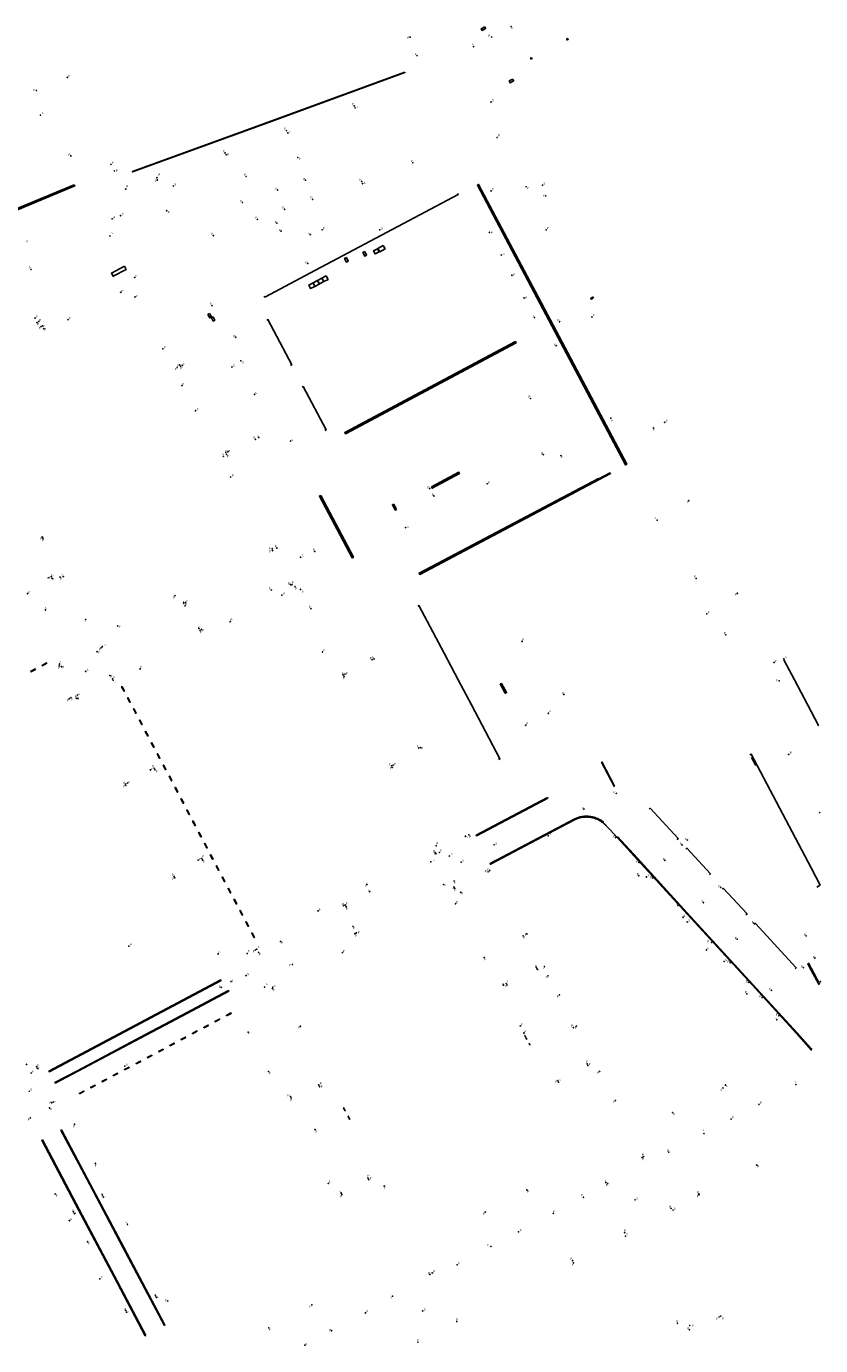
# Model space of a CAD drawing. Units: inches. Extents: x 575510 to 588050, y 4788583 to 4798401.
# Drawn here: x 582516 to 582747, y 4796847 to 4797230 of the extents above; entities that cross this region are included whole.
import ezdxf

# ---------------------------------------------------------------- set-up
doc = ezdxf.new("R2010")
doc.units = ezdxf.units.IN
doc.header["$MEASUREMENT"] = 0
for name, color, linetype in [('210102', 4, 'Continuous'), ('210201', 9, 'Continuous'), ('210203', 4, 'Continuous'), ('210204', 9, 'Continuous'), ('210205', 4, 'Continuous'), ('210301', 9, 'Continuous'), ('210303', 4, 'Continuous'), ('210304', 9, 'Continuous'), ('210305', 4, 'Continuous')]:
    doc.layers.add(name, color=color, linetype=linetype)
doc.styles.add('ROMANS', font='romans__.ttf', dxfattribs={"height": 1})

# ---------------------------------------------------------------- blocks, each defined once
blk = doc.blocks.new('PLUVI3')
blk.add_circle((0, 0), 0.055)
blk = doc.blocks.new('SANEA')
blk.add_circle((0, 0), 0.055)
blk = doc.blocks.new('PLUVI1')
blk.add_circle((0, 0), 0.055)
blk = doc.blocks.new('PLUVI2')
blk.add_circle((0, 0), 0.055)

msp = doc.modelspace()

# ---------------------------------------------------------------- linework, layer by layer
at = {"layer": '210102', "flags": 128}
for points in [[(582649.39, 4797229.75), (582648.39, 4797229.22), (582648.65, 4797228.73), (582649.65, 4797229.26), (582649.39, 4797229.75)], [(582673.64, 4797225.95), (582673.4, 4797226.43), (582673.21, 4797226.32), (582673.47, 4797225.86)], [(582663.13, 4797220.39), (582662.92, 4797220.78), (582662.7, 4797220.74), (582662.95, 4797220.29)], [(582626.14, 4797216.61), (582626.18, 4797216.48), (582585.48, 4797201.64), (582547.11, 4797187.64), (582547.05, 4797187.76), (582585.43, 4797201.76), (582626.14, 4797216.61)], [(582657.51, 4797214.62), (582657.78, 4797214.1), (582656.77, 4797213.57), (582656.49, 4797214.09), (582657.51, 4797214.62)], [(582530.16, 4797183.94), (582530.31, 4797183.57), (582513.7, 4797176.65), (582513.55, 4797177.02), (582530.16, 4797183.94)], [(582664.98, 4797151.16), (582690.61, 4797102.76), (582690.26, 4797102.58), (582664.63, 4797150.98), (582647.24, 4797183.81), (582647.59, 4797184), (582664.98, 4797151.16)], [(582585.35, 4797151.61), (582585.53, 4797151.31), (582600.2, 4797159.1), (582641.67, 4797181.11), (582641.5, 4797181.42)], [(582609.19, 4797162.79), (582608.67, 4797162.51), (582609.25, 4797161.49), (582609.77, 4797161.78), (582609.19, 4797162.79)], [(582614.53, 4797164.53), (582613.98, 4797164.23), (582614.52, 4797163.21), (582615.07, 4797163.52), (582614.53, 4797164.53)], [(582618.21, 4797165.35), (582617.08, 4797164.77), (582617.56, 4797163.83), (582618.69, 4797164.41), (582618.21, 4797165.35)], [(582619.9, 4797166.26), (582620.44, 4797165.29), (582618.89, 4797164.47), (582618.35, 4797165.44), (582619.9, 4797166.26)], [(582544.73, 4797160.27), (582540.94, 4797158.29), (582541.43, 4797157.36), (582545.22, 4797159.35), (582544.73, 4797160.27)], [(582600.06, 4797154.42), (582599.53, 4797155.43), (582598.3, 4797154.78), (582598.83, 4797153.77), (582600.06, 4797154.42)], [(582600.06, 4797154.42), (582599.54, 4797155.43), (582600.77, 4797156.08), (582601.3, 4797155.06), (582600.07, 4797154.41), (582600.06, 4797154.42)], [(582602.08, 4797156.79), (582602.62, 4797155.78), (582601.39, 4797155.13), (582600.86, 4797156.14), (582602.08, 4797156.79)], [(582603.34, 4797157.46), (582602.11, 4797156.81), (582602.65, 4797155.79), (582603.88, 4797156.45), (582603.34, 4797157.46)], [(582680.72, 4797150.83), (582680.7, 4797150.86), (582680.33, 4797150.67), (582680.18, 4797150.96), (582680.82, 4797151.3), (582680.99, 4797150.99)], [(582569.47, 4797146.5), (582568.99, 4797146.23), (582569.54, 4797145.27), (582570.01, 4797145.54), (582569.47, 4797146.5)], [(582570.49, 4797145.57), (582571.04, 4797144.6), (582570.56, 4797144.32), (582570.02, 4797145.3), (582570.49, 4797145.57)], [(582586.11, 4797144.6), (582586.42, 4797144.77), (582593.32, 4797131.66), (582592.96, 4797131.47)], [(582658.35, 4797138.38), (582608.74, 4797111.99), (582608.93, 4797111.62), (582658.49, 4797138.02), (582658.35, 4797138.38)], [(582596.33, 4797125.12), (582596.69, 4797125.32), (582603.35, 4797112.77), (582602.98, 4797112.58)], [(582685.81, 4797100.3), (582682.48, 4797098.52), (582682.44, 4797098.6), (582630.3, 4797071.13), (582630.49, 4797070.78), (582685.95, 4797100.08), (582685.81, 4797100.3)], [(582633.93, 4797096.15), (582634.12, 4797095.8), (582642.08, 4797100.08), (582641.89, 4797100.44), (582633.93, 4797096.15)], [(582601.75, 4797093.69), (582611.25, 4797075.73), (582610.91, 4797075.54), (582601.39, 4797093.51), (582601.75, 4797093.69)], [(582622.94, 4797091.2), (582622.57, 4797091.01), (582623.39, 4797089.42), (582623.75, 4797089.63), (582622.94, 4797091.2)], [(582629.91, 4797061.54), (582630.28, 4797061.72), (582637.57, 4797047.89), (582641.67, 4797040.14)], [(582520.84, 4797044.35), (582520.89, 4797044.25), (582522.2, 4797044.95), (582522.15, 4797045.06), (582520.84, 4797044.35)], [(582736.12, 4797045.92), (582736.27, 4797045.98), (582739.35, 4797040.14)], [(582517.5, 4797042.59), (582517.56, 4797042.49), (582518.87, 4797043.19), (582518.81, 4797043.3), (582517.5, 4797042.59)], [(582653.43, 4797017.01), (582653.77, 4797017.19), (582645.52, 4797032.87), (582641.67, 4797040.14)], [(582739.35, 4797040.14), (582744.2, 4797030.93)], [(582544.04, 4797038.18), (582543.94, 4797038.13), (582544.64, 4797036.81), (582544.74, 4797036.87), (582544.04, 4797038.18)], [(582654.27, 4797039.12), (582653.91, 4797038.96), (582655.36, 4797036.26), (582655.72, 4797036.42), (582654.27, 4797039.12)], [(582545.75, 4797034.98), (582545.64, 4797034.93), (582546.35, 4797033.61), (582546.45, 4797033.67), (582545.75, 4797034.98)], [(582547.45, 4797031.75), (582547.35, 4797031.69), (582548.05, 4797030.37), (582548.15, 4797030.43), (582547.45, 4797031.75)], [(582744.2, 4797030.93), (582746.31, 4797026.93), (582746.21, 4797026.88)], [(582549.19, 4797028.51), (582549.08, 4797028.45), (582549.78, 4797027.14), (582549.89, 4797027.19), (582549.19, 4797028.51)], [(582550.91, 4797025.21), (582550.8, 4797025.15), (582551.5, 4797023.83), (582551.61, 4797023.89), (582550.91, 4797025.21)], [(582552.65, 4797021.91), (582552.54, 4797021.85), (582553.24, 4797020.54), (582553.35, 4797020.6), (582552.65, 4797021.91)], [(582554.37, 4797018.68), (582554.26, 4797018.62), (582554.96, 4797017.3), (582555.07, 4797017.36), (582554.37, 4797018.68)], [(582744.2, 4796985.52), (582726.77, 4797018.52), (582726.4, 4797018.33)], [(582728.08, 4797015.29), (582726.82, 4797017.55)], [(582556.09, 4797015.41), (582555.99, 4797015.35), (582556.69, 4797014.04), (582556.79, 4797014.1), (582556.09, 4797015.41)], [(582683.39, 4797016.29), (582683.3, 4797016.24), (582686.97, 4797009.22), (582687.07, 4797009.26), (582683.39, 4797016.29)], [(582557.81, 4797012.19), (582557.7, 4797012.13), (582558.4, 4797010.81), (582558.51, 4797010.87), (582557.81, 4797012.19)], [(582559.53, 4797008.89), (582559.43, 4797008.83), (582560.13, 4797007.52), (582560.24, 4797007.58), (582559.53, 4797008.89)], [(582561.25, 4797005.66), (582561.15, 4797005.6), (582561.85, 4797004.29), (582561.95, 4797004.34), (582561.25, 4797005.66)], [(582667.65, 4797005.96), (582646.91, 4796995.06), (582647, 4796994.88), (582667.74, 4797005.79), (582667.65, 4797005.96)], [(582562.96, 4797002.39), (582562.85, 4797002.34), (582563.55, 4797001.02), (582563.66, 4797001.08), (582562.96, 4797002.39)], [(582697.16, 4797002.6), (582697.45, 4797002.87), (582705.58, 4796994.03), (582705.29, 4796993.71)], [(582564.67, 4796999.16), (582564.56, 4796999.1), (582565.26, 4796997.78), (582565.37, 4796997.84), (582564.67, 4796999.16)], [(582683.94, 4796998.81), (582683.91, 4796998.83), (582683.71, 4796998.98), (582683.51, 4796999.12), (582683.31, 4796999.25), (582683.1, 4796999.38), (582682.89, 4796999.5), (582682.68, 4796999.61), (582682.46, 4796999.72), (582682.24, 4796999.83), (582682.02, 4796999.92), (582681.79, 4797000.01), (582681.56, 4797000.09), (582681.33, 4797000.17), (582681.1, 4797000.23), (582680.86, 4797000.3), (582680.63, 4797000.35), (582680.39, 4797000.4), (582680.15, 4797000.44), (582679.87, 4797000.47), (582679.6, 4797000.5), (582679.32, 4797000.52), (582679.04, 4797000.53), (582678.77, 4797000.53), (582678.49, 4797000.52), (582678.21, 4797000.5), (582677.94, 4797000.47), (582677.66, 4797000.43), (582677.39, 4797000.38), (582677.12, 4797000.32), (582676.85, 4797000.26), (582676.58, 4797000.18), (582676.32, 4797000.1), (582676.06, 4797000), (582675.8, 4796999.9), (582675.55, 4796999.79), (582672.09, 4796997.98), (582650.93, 4796986.83), (582651.05, 4796986.61), (582671.24, 4796997.25), (582675.62, 4796999.6), (582675.87, 4796999.71), (582676.12, 4796999.81), (582676.37, 4796999.9), (582676.63, 4796999.98), (582676.88, 4797000.05), (582677.15, 4797000.12), (582677.41, 4797000.17), (582677.67, 4797000.22), (582677.94, 4797000.26), (582678.21, 4797000.29), (582678.47, 4797000.3), (582678.74, 4797000.31), (582679.01, 4797000.32), (582679.28, 4797000.31), (582679.55, 4797000.29), (582679.81, 4797000.26), (582680.08, 4797000.23), (582680.31, 4797000.19), (582680.54, 4797000.14), (582680.77, 4797000.09), (582681, 4797000.03), (582681.23, 4796999.97), (582681.45, 4796999.89), (582681.67, 4796999.81), (582681.89, 4796999.73), (582682.11, 4796999.64), (582682.32, 4796999.54), (582682.53, 4796999.43), (582682.74, 4796999.32), (582682.95, 4796999.2), (582683.15, 4796999.08), (582683.34, 4796998.95), (582683.53, 4796998.81), (582683.72, 4796998.67), (582683.91, 4796998.53), (582684.09, 4796998.37), (582684.26, 4796998.22), (582684.43, 4796998.05), (582684.6, 4796997.88), (582685.78, 4796996.58), (582693.88, 4796987.74), (582708.25, 4796971.97), (582727.02, 4796951.53), (582739.79, 4796937.51), (582744.2, 4796932.62)], [(582566.38, 4796995.89), (582566.27, 4796995.83), (582566.98, 4796994.51), (582567.08, 4796994.57), (582566.38, 4796995.89)], [(582744.2, 4796933.04), (582740.1, 4796937.59), (582727.22, 4796951.66), (582708.16, 4796972.44), (582693.72, 4796988.33), (582687.99, 4796994.61)], [(582568.09, 4796992.67), (582567.99, 4796992.61), (582568.69, 4796991.3), (582568.79, 4796991.35), (582568.09, 4796992.67)], [(582714.64, 4796983.47), (582714.94, 4796983.79), (582708.09, 4796991.27), (582707.77, 4796991)], [(582569.78, 4796989.41), (582570.47, 4796988.1), (582570.36, 4796988.04), (582569.67, 4796989.35), (582569.78, 4796989.41)], [(582571.51, 4796986.16), (582572.2, 4796984.84), (582572.09, 4796984.78), (582571.39, 4796986.1), (582571.51, 4796986.16)], [(582573.22, 4796982.91), (582573.91, 4796981.61), (582573.8, 4796981.55), (582573.11, 4796982.85), (582573.22, 4796982.91)], [(582746.85, 4796980.51), (582744.2, 4796985.52)], [(582574.94, 4796979.65), (582575.64, 4796978.33), (582575.53, 4796978.27), (582574.83, 4796979.59), (582574.94, 4796979.65)], [(582725.25, 4796971.9), (582725.57, 4796972.17), (582718.67, 4796979.62), (582718.39, 4796979.36)], [(582746.85, 4796980.51), (582745.87, 4796979.98)], [(582576.67, 4796976.42), (582576.56, 4796976.36), (582577.26, 4796975.04), (582577.37, 4796975.1), (582576.67, 4796976.42)], [(582578.38, 4796973.17), (582578.28, 4796973.12), (582578.98, 4796971.8), (582579.08, 4796971.86), (582578.38, 4796973.17)], [(582580.1, 4796969.92), (582579.99, 4796969.86), (582580.69, 4796968.54), (582580.8, 4796968.6), (582580.1, 4796969.92)], [(582727.74, 4796969.19), (582728.05, 4796969.42), (582739.85, 4796956.52), (582739.57, 4796956.21)], [(582581.81, 4796966.66), (582581.7, 4796966.61), (582582.41, 4796965.29), (582582.51, 4796965.35), (582581.81, 4796966.66)], [(582744.2, 4796956.37), (582743.42, 4796957.84), (582743.18, 4796957.71), (582744.2, 4796955.79)], [(582744.2, 4796956.37), (582746.61, 4796951.87), (582746.37, 4796951.74), (582744.2, 4796955.79)], [(582572.78, 4796953.04), (582522.81, 4796926.53)], [(582522.81, 4796926.53), (582522.9, 4796926.35), (582572.88, 4796952.86)], [(582572.88, 4796952.86), (582572.78, 4796953.04)], [(582574.94, 4796949.89), (582564.18, 4796944.19), (582558, 4796940.9), (582550.87, 4796937.13), (582531.12, 4796926.64), (582524.54, 4796923.16), (582524.64, 4796922.99)], [(582524.64, 4796922.99), (582531.22, 4796926.47), (582550.97, 4796936.96), (582558.1, 4796940.73), (582564.28, 4796944.02), (582575.03, 4796949.69), (582574.94, 4796949.89)], [(582571.09, 4796940.85), (582571.04, 4796940.95), (582572.35, 4796941.64), (582572.41, 4796941.55), (582571.09, 4796940.85)], [(582574.43, 4796942.6), (582574.38, 4796942.69), (582575.69, 4796943.39), (582575.75, 4796943.29), (582574.43, 4796942.6)], [(582564.52, 4796937.38), (582564.47, 4796937.48), (582565.78, 4796938.17), (582565.84, 4796938.08), (582564.52, 4796937.38)], [(582567.83, 4796939.1), (582567.78, 4796939.19), (582569.09, 4796939.89), (582569.14, 4796939.79), (582567.83, 4796939.1)], [(582660.92, 4796936.81), (582661.01, 4796936.86), (582661.27, 4796936.44), (582661.15, 4796936.38)], [(582554.69, 4796932.09), (582554.64, 4796932.18), (582555.95, 4796932.87), (582556.01, 4796932.78), (582554.69, 4796932.09)], [(582557.94, 4796933.85), (582557.89, 4796933.94), (582559.21, 4796934.63), (582559.26, 4796934.54), (582557.94, 4796933.85)], [(582561.22, 4796935.6), (582561.17, 4796935.69), (582562.49, 4796936.38), (582562.54, 4796936.29), (582561.22, 4796935.6)], [(582661.49, 4796935.73), (582661.6, 4796935.79), (582661.36, 4796936.22), (582661.26, 4796936.16)], [(582662.38, 4796934.04), (582662.49, 4796934.1), (582662.26, 4796934.53), (582662.15, 4796934.48)], [(582744.4, 4796932.83), (582744.2, 4796933.04)], [(582548.19, 4796928.63), (582548.14, 4796928.72), (582549.45, 4796929.42), (582549.5, 4796929.32), (582548.19, 4796928.63)], [(582551.43, 4796930.35), (582551.38, 4796930.44), (582552.69, 4796931.14), (582552.75, 4796931.04), (582551.43, 4796930.35)], [(582744.2, 4796932.62), (582744.25, 4796932.57)], [(582541.51, 4796925.11), (582541.46, 4796925.2), (582542.77, 4796925.89), (582542.82, 4796925.8), (582541.51, 4796925.11)], [(582544.81, 4796926.87), (582544.76, 4796926.96), (582546.08, 4796927.65), (582546.13, 4796927.56), (582544.81, 4796926.87)], [(582534.95, 4796921.66), (582534.9, 4796921.76), (582536.21, 4796922.45), (582536.27, 4796922.36), (582534.95, 4796921.66)], [(582538.25, 4796923.4), (582538.2, 4796923.49), (582539.51, 4796924.19), (582539.56, 4796924.09), (582538.25, 4796923.4)], [(582531.7, 4796919.95), (582531.65, 4796920.04), (582532.96, 4796920.73), (582533.01, 4796920.64), (582531.7, 4796919.95)], [(582608.97, 4796915.05), (582608.85, 4796914.99), (582608.39, 4796915.86), (582608.5, 4796915.93)], [(582610.27, 4796912.59), (582610.15, 4796912.53), (582609.7, 4796913.4), (582609.81, 4796913.46)], [(582520.92, 4796906.52), (582520.75, 4796906.43), (582531.43, 4796886.22), (582541.65, 4796866.92), (582550.79, 4796849.66), (582550.97, 4796849.75)], [(582550.97, 4796849.75), (582541.82, 4796867.01), (582531.61, 4796886.31), (582520.92, 4796906.52)], [(582526.31, 4796909.39), (582526.49, 4796909.48)], [(582556.34, 4796852.63), (582544.31, 4796875.35), (582534.66, 4796893.61), (582526.31, 4796909.39)], [(582526.49, 4796909.48), (582534.83, 4796893.7), (582544.49, 4796875.44), (582556.52, 4796852.73), (582556.34, 4796852.63)]]:
    msp.add_lwpolyline(points, dxfattribs=at)

# ---------------------------------------------------------------- block references
at = {"layer": '210201', "rotation": 359.9987685839998}
for p in [(582520.37, 4797204.12, 5.95), (582543.67, 4797152.71, 6.21), (582547.83, 4797151.34, 6.25), (582528.39, 4797144.75, 6.11), (582555.9, 4797136.27, 6.24), (582560.06, 4797130.81, 6.2), (582561.46, 4797125.56, 6.23), (582565.42, 4797118.3, 6.23), (582573.46, 4797105.06, 6.22), (582575.6, 4797099.05, 6.26), (582520.88, 4797081.65, 5.94), (582521.11, 4797081.18, 5.94), (582526.98, 4797070.13, 5.95), (582559.43, 4797064.57, 6.05), (582590.49, 4797064.74, 6.17), (582533.49, 4797057.66, 5.96), (582542.81, 4797055.77, 5.98), (582575.48, 4797057.02, 5.99), (582602.27, 4797048.23, 6.21), (582549.3, 4797043.32, 5.96), (582667.87, 4797030.44, 8.66), (582661.29, 4797026.97, 8.59), (582694.11, 4796983.26, 6.29), (582615.18, 4796980.72, 6.07), (582640.91, 4796975.13, 6.18), (582600.99, 4796973.03, 6), (582661.65, 4796966.36, 6.01), (582608.02, 4796960.92, 5.98), (582713.77, 4796961.69, 6.38), (582649.23, 4796959.49, 6.05), (582666.74, 4796956.93, 5.93), (582671.09, 4796948.65, 5.87), (582725.48, 4796948.96, 6.42), (582580.67, 4796937.83, 5.83), (582595.84, 4796939.54, 5.75), (582659.7, 4796939.62, 5.91), (582660.75, 4796937.55, 5.89), (582675.14, 4796939.16, 5.83), (582675.98, 4796939.6, 5.85), (582586.55, 4796926.4, 5.72), (582682.77, 4796926.44, 5.79), (582719.29, 4796922.45, 6.19), (582687.37, 4796917.96, 5.77), (582703.97, 4796914.45, 5.93), (582530.28, 4796911.09, 5.86), (582536.31, 4796899.7, 5.82), (582524.64, 4796890.79, 5.82), (582620.21, 4796893.12, 5.54), (582661.63, 4796892, 5.65), (582528.77, 4796883.09, 5.8), (582649.52, 4796885.59, 5.59), (582545.64, 4796882.01, 5.79), (582537.63, 4796866.19, 5.75), (582557.32, 4796859.75, 5.75), (582599.2, 4796858.63, 5.49), (582705.37, 4796853.27, 5.52), (582586.68, 4796851.99, 5.6)]:
    msp.add_blockref('PLUVI1', p, dxfattribs=at)
at = {"layer": '210203', "rotation": 359.9987685839998}
for p in [(582528.19, 4797215.09, 5.93), (582519.21, 4797211.27, 5.89), (582611.75, 4797206.24, 7.03), (582592.22, 4797198.98, 6.64), (582529.2, 4797192.31, 5.84), (582574.31, 4797192.62, 6.4), (582554.33, 4797185.32, 6.15), (582589.23, 4797182.4, 7.1), (582597.36, 4797185.25, 7.21), (582579.03, 4797178.81, 7.01), (582589.05, 4797172.77, 7.43), (582590.25, 4797170.47, 7.65), (582650.75, 4797170.11, 7.25), (582654.19, 4797163.52, 7.24), (582597.97, 4797161.08, 7.55), (582657.28, 4797157.65, 7.24), (582660.81, 4797151.07, 7.25), (582519.39, 4797143.89, 5.95), (582519.89, 4797144.18, 5.95), (582663.83, 4797145.38, 7.25), (582520.52, 4797142.7, 5.99), (582520.95, 4797142.94, 5.99), (582521.31, 4797142.11, 6.01), (582577.07, 4797139.65, 6.91), (582670.15, 4797137.17, 7.24), (582560.77, 4797131.63, 6.18), (582561.02, 4797131.21, 6.18), (582698.37, 4797113.29, 7.29), (582583.76, 4797110.54, 6.24), (582593.02, 4797109.48, 6.94), (582574.2, 4797106.13, 6.19), (582574.43, 4797105.67, 6.2), (582666.38, 4797105.57, 7.48), (582633.41, 4797095.68, 7.27), (582650.1, 4797097.09, 7.49), (582634.62, 4797093.55, 7.32), (582626.42, 4797084.36, 7.24), (582587.68, 4797078.21, 6.19), (582587.78, 4797077.68, 6.19), (582523.5, 4797070.1, 5.93), (582523.74, 4797069.63, 5.93), (582526.03, 4797069.98, 5.93), (582592.96, 4797067.81, 6.13), (582593.38, 4797067.76, 6.12), (582594.28, 4797067.2, 6.13), (582561.96, 4797062.36, 6.04), (582562.45, 4797062.61, 6.04), (582566.72, 4797054.52, 5.99), (582567.17, 4797054.78, 6), (582538.02, 4797049.47, 5.98), (582538.38, 4797049.85, 5.96), (582525.79, 4797044.23, 6.02), (582525.9, 4797044.73, 6.01), (582617.25, 4797046.21, 6.14), (582541.27, 4797040.47, 5.98), (582541.48, 4797040.02, 5.98), (582608.3, 4797041.6, 6.14), (582608.53, 4797041.16, 6.14), (582528.76, 4797034.7, 5.98), (582529.22, 4797034.96, 5.99), (582530.79, 4797034.77, 6.09), (582531.3, 4797034.68, 6.09), (582630.7, 4797020.47, 6.12), (582553.38, 4797014.47, 5.99), (582553.61, 4797014.03, 5.98), (582622.3, 4797015.19, 6.13), (582622.55, 4797014.72, 6.13), (582544.97, 4797009.9, 6.08), (582545.19, 4797009.45, 6.08), (582687.61, 4797007.17, 6.47), (582678.2, 4797002.62, 6.34), (582644.77, 4796995.13, 6.12), (582687.41, 4796994.33, 6.29), (582706.7, 4796992.19, 6.46), (582708.22, 4796993.6, 6.5), (582567.2, 4796988.25, 6), (582567.44, 4796987.79, 6.01), (582634.95, 4796990.05, 6.13), (582635.26, 4796989.67, 6.12), (582636.22, 4796990.01, 6.13), (582694.15, 4796987.12, 6.28), (582701.72, 4796987.74, 6.3), (582559.17, 4796983.07, 6.04), (582559.39, 4796982.62, 6.04), (582650.38, 4796984.42, 6), (582650.83, 4796984.74, 6.02), (582698.17, 4796982.62, 6.28), (582640.43, 4796979.99, 6.15), (582640.5, 4796981.73, 6.16), (582640.69, 4796979.56, 6.14), (582717.92, 4796979.89, 6.53), (582616.01, 4796978.63, 5.99), (582712.9, 4796975.46, 6.4), (582608.41, 4796974.54, 5.96), (582608.87, 4796974.78, 5.96), (582705.46, 4796974.65, 6.32), (582611.13, 4796968.55, 5.93), (582727.57, 4796969.44, 6.55), (582611.67, 4796966.39, 5.96), (582612.13, 4796966.64, 5.96), (582660.54, 4796965.83, 5.97), (582715.26, 4796963.91, 6.34), (582722.67, 4796964.83, 6.38), (582742.74, 4796965.79, 6.8), (582546.05, 4796962.8, 5.52), (582582.75, 4796961.69, 5.95), (582583.21, 4796961.92, 5.97), (582583.73, 4796960.99, 5.97), (582664.36, 4796956.66, 5.88), (582664.59, 4796956.18, 5.88), (582720.7, 4796958.02, 6.35), (582741.92, 4796956.57, 6.7), (582745.28, 4796959.33, 6.8), (582655.65, 4796951.94, 5.91), (582726.03, 4796952.25, 6.39), (582746.88, 4796952.49, 6.75), (582587.71, 4796950.45, 5.81), (582587.85, 4796950.93, 5.83), (582654.86, 4796951.5, 5.92), (582655.9, 4796951.49, 5.9), (582732.64, 4796949.98, 6.47), (582729.98, 4796947.92, 6.43), (582734.21, 4796941.44, 6.44), (582734.79, 4796942.58, 6.44), (582519.24, 4796927.8, 5.94), (582519.48, 4796927.34, 5.94), (582679.1, 4796928.62, 5.74), (582679.34, 4796928.18, 5.74), (582601.19, 4796922.5, 5.49), (582601.42, 4796922.02, 5.49), (582670.6, 4796923.74, 5.76), (582670.84, 4796923.3, 5.75), (582739.78, 4796922.6, 6.28), (582524.1, 4796917.54, 5.84), (582592.94, 4796919.14, 5.63), (582593.17, 4796918.7, 5.62), (582523.63, 4796917.31, 5.84), (582729.04, 4796916.88, 6.11), (582720.95, 4796912.58, 5.98), (582713.07, 4796908.36, 5.85), (582702.86, 4796902.99, 5.7), (582695.09, 4796901.42, 5.63), (582695.55, 4796901.7, 5.63), (582728.38, 4796899.22, 5.8), (582615.47, 4796895.47, 5.51), (582615.69, 4796895.02, 5.51), (582607.67, 4796891.14, 5.49), (582607.92, 4796890.69, 5.47), (582684.58, 4796894.12, 5.53), (582685.13, 4796893.9, 5.53), (582711.65, 4796890.62, 5.46), (582538.32, 4796890.51, 5.76), (582538.59, 4796890, 5.76), (582678.05, 4796889.86, 5.5), (582529.94, 4796885.67, 5.75), (582530.2, 4796885.17, 5.75), (582669.28, 4796885.21, 5.47), (582659.2, 4796879.84, 5.45), (582534.04, 4796876.97, 5.73), (582651.21, 4796875.6, 5.41), (582634.14, 4796867.92, 5.4), (582641.36, 4796870.26, 5.38), (582675.2, 4796870.83, 5.4), (582633.45, 4796867.48, 5.4), (582553.76, 4796861.28, 5.69), (582554.03, 4796860.78, 5.69), (582622.61, 4796861.15, 5.27), (582545.11, 4796856.99, 5.66), (582545.36, 4796856.51, 5.66), (582614.72, 4796856.28, 5.3), (582717.96, 4796855.37, 5.55), (582604.9, 4796851.1, 5.37), (582708.83, 4796851.4, 5.52), (582597.1, 4796846.93, 5.4)]:
    msp.add_blockref('PLUVI2', p, dxfattribs=at)
at = {"layer": '210204'}
msp.add_blockref('SANEA', (582651.23, 4797207.92, 7.5), dxfattribs=at)
at = {"layer": '210204', "rotation": 359.9987685839998}
for p in [(582558.94, 4797183.6, 6.32), (582613.9, 4797184.27, 7.37), (582666.16, 4797183.8, 7.27), (582543.63, 4797174.97, 6.08), (582618.95, 4797170.84, 7.38), (582578.56, 4797132.79, 6.63), (582575.96, 4797131, 6.55), (582582.53, 4797123.02, 6.74), (582701.68, 4797114.96, 7.28), (582595.9, 4797075.75, 6.23), (582521.81, 4797060.46, 5.93), (582736.25, 4797046.24, 7.23), (582533.52, 4797042.6, 6.02), (582667.81, 4796994.84, 6.23), (582652.12, 4796992.27, 6.12), (582642.53, 4796987.19, 6.2), (582696.33, 4796982.92, 6.29), (582706.98, 4796971.2, 6.33), (582708.19, 4796969.85, 6.34), (582718.93, 4796958.37, 6.34), (582575.7, 4796952.48, 5.97), (582580.07, 4796954.25, 5.93), (582667.76, 4796954.18, 5.89), (582572.87, 4796950.87, 5.97), (582544.87, 4796927.96, 5.85), (582718.58, 4796921.63, 6.16), (582517.12, 4796920.68, 5.91), (582600.1, 4796909.54, 5.46), (582603.97, 4796893.91, 5.54), (582693.08, 4796889.14, 5.58), (582704.11, 4796886.16, 5.45), (582690.24, 4796878.57, 5.41), (582631.39, 4796856.86, 5.37)]:
    msp.add_blockref('SANEA', p, dxfattribs=at)
at = {"layer": '210205', "rotation": 359.9987685839998}
for p in [(582657.06, 4797229.86, 7.61), (582627.74, 4797226.78, 7.2), (582646.17, 4797224.06, 7.58), (582651.4, 4797226.83, 7.59), (582629.72, 4797221.42, 7.38), (582611.49, 4797206.82, 7.01), (582591.76, 4797199.64, 6.6), (582540.84, 4797189.85, 5.74), (582573.99, 4797193.16, 6.37), (582595.1, 4797191.87, 6.75), (582628.51, 4797190.34, 7.19), (582541.86, 4797187.93, 5.77), (582554.19, 4797185.95, 6.1), (582580.09, 4797186.36, 6.59), (582545.13, 4797182.67, 6.01), (582613.61, 4797184.92, 6.99), (582651.22, 4797182.12, 7.15), (582661.41, 4797183.36, 7.1), (582599.41, 4797179.72, 6.78), (582667.13, 4797180.68, 7.07), (582557.03, 4797176.36, 6.43), (582591.26, 4797176.8, 6.67), (582541.19, 4797173.99, 5.99), (582583.36, 4797173.89, 6.61), (582602.16, 4797170.84, 8.9), (582667.2, 4797170.83, 7.06), (582570.59, 4797169.15, 6.56), (582598.71, 4797169.44, 7.44), (582517.61, 4797159.37, 5.87), (582547.72, 4797156.99, 5.99), (582570.17, 4797148.82, 6.48), (582518.8, 4797145.2, 5.78), (582671.12, 4797144.14, 7.1), (582561.54, 4797131.46, 5.99), (582662.72, 4797121.85, 7.32), (582685.98, 4797116.14, 7.09), (582582.79, 4797110.02, 6.02), (582574.76, 4797106.37, 5.97), (582671.51, 4797105.25, 7.29), (582708.63, 4797092.15, 7.06), (582699.44, 4797086.52, 7.21), (582589.04, 4797078.4, 5.92), (582600.03, 4797077.44, 6.05), (582522.84, 4797069.81, 5.76), (582710.81, 4797069.57, 7.11), (582516.63, 4797065.18, 5.73), (582587.39, 4797066.24, 6.04), (582595.91, 4797066.4, 6.01), (582722.76, 4797065.3, 7.03), (582562.34, 4797061.63, 5.84), (582598.89, 4797060.82, 6.04), (582713.92, 4797059.32, 7.1), (582566.39, 4797055.09, 5.8), (582719.4, 4797053.23, 7.13), (582536.8, 4797048.31, 5.8), (582660.22, 4797051.31, 4.32), (582526.44, 4797044, 5.59), (582616.65, 4797045.96, 5.97), (582733.42, 4797045.2, 7.01), (582540.51, 4797041.4, 5.79), (582608.81, 4797041.83, 5.95), (582734.93, 4797039.85, 7.06), (582531.06, 4797035.74, 5.94), (582672.38, 4797035.91, 6.21), (582630.2, 4797020.32, 5.95), (582737.69, 4797018.49, 7.07), (582552.3, 4797013.97, 5.8), (582622.8, 4797015.39, 5.94), (582545.58, 4797010.16, 5.88), (582746.66, 4797001.56, 7.04), (582643.76, 4796994.72, 6.05), (582635.31, 4796991.94, 6.05), (582566.15, 4796987.78, 5.85), (582633.73, 4796987.29, 6.02), (582639.11, 4796988.96, 6.21), (582637.37, 4796980.71, 5.99), (582642.42, 4796978.46, 5.97), (582609.11, 4796974.26, 5.78), (582590.06, 4796964.16, 5.79), (582571.94, 4796960.53, 5.87), (582580.37, 4796960.67, 5.87), (582593.56, 4796957.49, 5.71), (582585.48, 4796950.92, 5.8), (582516.34, 4796928.46, 5.91), (582517.66, 4796925.97, 5.89), (582523.02, 4796915.83, 5.83), (582517.46, 4796912.97, 5.81), (582711.55, 4796890.9, 5.44), (582703.5, 4796886.66, 5.35), (582690.06, 4796879.61, 5.38), (582674.89, 4796871.5, 5.29), (582641.28, 4796853.8, 5.23), (582708.95, 4796852.6, 5.29), (582717.47, 4796855.11, 5.29), (582630, 4796847.8, 5.09)]:
    msp.add_blockref('PLUVI3', p, dxfattribs=at)
at = {"layer": '210205'}
for p in [(582652.99, 4797197.67, 7.13), (582540.56, 4797169.07, 5.95), (582680.52, 4797145.52, 7.08)]:
    msp.add_blockref('PLUVI3', p, dxfattribs=at)

# ---------------------------------------------------------------- texts
at = {"layer": '210301', "style": 'ROMANS'}
for p in [(582520.67, 4797204.22), (582543.87, 4797152.67), (582548.02, 4797151.3), (582528.69, 4797144.84), (582556.21, 4797136.38), (582559.37, 4797130.08), (582561.58, 4797125.72), (582565.73, 4797118.4), (582573.05, 4797105.19), (582575.9, 4797099.16), (582520.32, 4797080.85), (582520.83, 4797080.32), (582526.29, 4797070.19), (582558.83, 4797063.73), (582590.92, 4797064.79), (582533.07, 4797056.82), (582543.08, 4797055.27), (582575.55, 4797057.25), (582602.3, 4797048.39), (582549.37, 4797043.48), (582668.02, 4797030.54), (582661.49, 4797027.05), (582693.56, 4796983.41), (582614.48, 4796979.92), (582641.04, 4796975.25), (582601.13, 4796973.05), (582660.96, 4796965.79), (582608.11, 4796961.05), (582713.87, 4796961.67), (582649.32, 4796958.66), (582666.18, 4796956.12), (582670.32, 4796947.87), (582724.93, 4796949.12), (582580.77, 4796937.15), (582595.15, 4796938.8), (582659.83, 4796939.69), (582660.91, 4796937.63), (582674.49, 4796939.34), (582675.55, 4796938.77), (582586.63, 4796925.56), (582682.09, 4796925.69), (582719.33, 4796921.65), (582686.72, 4796917.24), (582704.07, 4796913.67), (582529.81, 4796910.08), (582536.13, 4796898.71), (582524.79, 4796890), (582620.18, 4796892.26), (582661.67, 4796891.23), (582528.92, 4796883.09), (582648.9, 4796884.76), (582544.87, 4796882.02), (582537.81, 4796866.25), (582556.54, 4796859.55), (582598.48, 4796857.79), (582705.06, 4796853.51), (582586.61, 4796851.09)]:
    msp.add_text('P', height=0.65, rotation=359.9988, dxfattribs=at).set_placement(p)
at = {"layer": '210303', "style": 'ROMANS'}
for p in [(582528.49, 4797215.2), (582518.32, 4797211.05), (582612.06, 4797206.09), (582592.41, 4797198.76), (582528.5, 4797192.32), (582574.55, 4797192.4), (582596.71, 4797185.24), (582553.61, 4797184.72), (582588.58, 4797182.39), (582578.38, 4797178.8), (582588.4, 4797172.76), (582589.59, 4797170.46), (582651.09, 4797169.67), (582654.66, 4797163.31), (582597.32, 4797161.07), (582657.62, 4797157.44), (582661.15, 4797150.78), (582519.4, 4797143.13), (582519.98, 4797144.3), (582663.18, 4797145.37), (582519.87, 4797141.93), (582521.13, 4797142.58), (582521.5, 4797141.57), (582576.42, 4797139.64), (582669.5, 4797137.16), (582560.1, 4797130.99), (582561.03, 4797130.33), (582698.25, 4797112.48), (582583.11, 4797110.53), (582593.19, 4797109.26), (582573.82, 4797106.25), (582574.45, 4797104.79), (582665.73, 4797105.56), (582650.36, 4797097.05), (582632.76, 4797095.67), (582633.97, 4797093.54), (582626.77, 4797084.07), (582586.75, 4797077.93), (582586.85, 4797077.08), (582523.56, 4797070.11), (582523.78, 4797069.07), (582526.05, 4797069.16), (582592.3, 4797067.8), (582593.33, 4797068.11), (582594.27, 4797066.34), (582562.51, 4797062.63), (582561.69, 4797062.39), (582566.72, 4797053.63), (582567.27, 4797054.19), (582537.35, 4797048.76), (582538.68, 4797049.95), (582525.55, 4797043.29), (582525.71, 4797044.85), (582616.6, 4797046.2), (582541.32, 4797040.47), (582607.82, 4797041.64), (582608.12, 4797040.28), (582541.77, 4797039.2), (582528.11, 4797033.93), (582529.35, 4797034.17), (582530.29, 4797034.9), (582530.98, 4797034.65), (582630.93, 4797019.98), (582552.83, 4797014.74), (582553.83, 4797013.19), (582621.51, 4797015.29), (582621.75, 4797014.14), (582544.44, 4797009.96), (582544.45, 4797008.92), (582686.76, 4797007.16), (582677.55, 4797002.61), (582644.86, 4796994.23), (582686.75, 4796994.32), (582707.56, 4796993.59), (582634.34, 4796990.06), (582636.43, 4796990.24), (582706.05, 4796992.18), (582567.26, 4796988.55), (582567.6, 4796987.03), (582634.52, 4796989), (582693.33, 4796987.01), (582701.06, 4796987.73), (582558.5, 4796983.17), (582558.66, 4796982.01), (582649.42, 4796984.27), (582650.18, 4796984.73), (582697.43, 4796982.51), (582615.63, 4796978.51), (582639.74, 4796979.18), (582640.38, 4796980.92), (582640.58, 4796978.71), (582717.27, 4796979.88), (582607.97, 4796974.7), (582609.01, 4796974.93), (582704.81, 4796974.64), (582712.25, 4796975.45), (582611.14, 4796967.73), (582726.92, 4796969.43), (582546.36, 4796962.9), (582611.7, 4796965.45), (582612.47, 4796966.47), (582660.55, 4796965.01), (582714.06, 4796963.93), (582722.01, 4796964.82), (582742.09, 4796965.78), (582582.01, 4796960.94), (582583.41, 4796962.1), (582583.74, 4796960.17), (582744.63, 4796959.32), (582663.96, 4796956.65), (582664.64, 4796955.55), (582719.88, 4796957.93), (582741.27, 4796956.56), (582654.44, 4796951.36), (582655.63, 4796952.1), (582725.15, 4796952.21), (582587.87, 4796949.76), (582588.05, 4796950.76), (582655.14, 4796950.76), (582729.05, 4796947.9), (582731.99, 4796949.97), (582733.55, 4796941.43), (582733.91, 4796942.55), (582678.83, 4796928.87), (582519.38, 4796927.8), (582519.58, 4796926.86), (582679.58, 4796928.24), (582601.5, 4796922.6), (582601.72, 4796921.64), (582669.91, 4796923.11), (582670.83, 4796923.44), (582739.27, 4796922.87), (582522.96, 4796917.01), (582524.16, 4796917.14), (582592.11, 4796919.16), (582592.93, 4796917.74), (582729.35, 4796916.98), (582721.25, 4796912.69), (582712.55, 4796908.84), (582695.01, 4796901.9), (582702.31, 4796903.05), (582695.15, 4796900.6), (582728.5, 4796898.5), (582615.34, 4796895.82), (582616, 4796895.13), (582684.24, 4796894.04), (582538.03, 4796890.43), (582607.02, 4796891.18), (582677.37, 4796890.14), (582684.51, 4796893.08), (582538.64, 4796889.54), (582607.43, 4796889.8), (582710.96, 4796889.9), (582529.63, 4796885.65), (582530.21, 4796884.75), (582669.24, 4796885.47), (582659.51, 4796879.95), (582534.05, 4796876.16), (582650.15, 4796875.7), (582632.92, 4796867.52), (582634.44, 4796868.02), (582641.67, 4796870.37), (582674.67, 4796869.97), (582553.44, 4796861.13), (582554.07, 4796860.37), (582621.93, 4796860.31), (582544.73, 4796856.96), (582545.41, 4796856.14), (582615.03, 4796856.39), (582718.27, 4796854.32), (582604.23, 4796850.98), (582708.2, 4796851.48), (582597.27, 4796846.79)]:
    msp.add_text('P', height=0.65, rotation=359.9988, dxfattribs=at).set_placement(p)
at = {"layer": '210304', "style": 'ROMANS'}
msp.add_text('S', height=0.65, dxfattribs=at).set_placement((582651.48, 4797208.17))
for p in [(582559.25, 4797183.71), (582614.21, 4797184.12), (582666.37, 4797183.96), (582543.94, 4797175.08), (582619.25, 4797170.94), (582578.95, 4797132.03), (582576.27, 4797131.1), (582582.65, 4797123.13), (582701.99, 4797115.06), (582596.2, 4797075.86), (582521.56, 4797060.61), (582736.55, 4797046.35), (582533.82, 4797042.7), (582668.12, 4796994.94), (582652.42, 4796992.37), (582642.84, 4796987.3), (582696.64, 4796983.03), (582707.09, 4796971.25), (582708.5, 4796969.96), (582719.24, 4796958.47), (582575.79, 4796952.39), (582580.37, 4796954.36), (582667.07, 4796953.52), (582572.1, 4796950.68), (582545.18, 4796928.07), (582517.43, 4796920.79), (582717.79, 4796920.74), (582600.15, 4796908.66), (582604.03, 4796894.11), (582693.38, 4796889.25), (582704.31, 4796886.36), (582690.41, 4796878.76), (582631.7, 4796856.96)]:
    msp.add_text('S', height=0.65, rotation=359.9988, dxfattribs=at).set_placement(p)
at = {"layer": '210305', "style": 'ROMANS'}
for p in [(582657.14, 4797229.11), (582626.95, 4797226.29), (582645.55, 4797224.23), (582650.45, 4797226.85), (582629.09, 4797221.58), (582610.86, 4797206.98), (582591.14, 4797199.81), (582573.37, 4797193.33), (582541.06, 4797190.01), (582595.42, 4797191.1), (582627.88, 4797190.5), (582542.24, 4797187.65), (582554.58, 4797186.49), (582579.46, 4797186.52), (582612.98, 4797185.08), (582545.29, 4797183.1), (582651.49, 4797182.29), (582661.56, 4797182.66), (582598.79, 4797179.88), (582666.3, 4797180.43), (582541.51, 4797174.01), (582557.31, 4797175.67), (582582.74, 4797174.05), (582590.64, 4797176.97), (582602.36, 4797170.89), (582667.37, 4797171.03), (582516.28, 4797167.17), (582569.96, 4797169.32), (582597.93, 4797169.38), (582516.98, 4797159.54), (582547.93, 4797157.11), (582569.55, 4797148.99), (582519.11, 4797145.31), (582670.5, 4797144.31), (582561.62, 4797131.42), (582662.09, 4797122.01), (582686.14, 4797115.1), (582582.17, 4797110.18), (582574.91, 4797106.24), (582671.67, 4797104.53), (582707.99, 4797091.34), (582698.6, 4797086.57), (582588.42, 4797078.56), (582599.41, 4797077.61), (582522.13, 4797069.18), (582586.77, 4797066.41), (582710.19, 4797069.74), (582516.87, 4797065.22), (582596.23, 4797065.35), (582722.05, 4797064.62), (582562.39, 4797061.71), (582598.27, 4797060.99), (582714.22, 4797059.43), (582565.98, 4797055.15), (582660.26, 4797051.43), (582718.78, 4797053.39), (582537.05, 4797047.81), (582526.69, 4797043.5), (582616.02, 4797046.12), (582733.72, 4797045.21), (582540.65, 4797040.81), (582609, 4797041.69), (582733.89, 4797039.6), (582671.9, 4797035.92), (582531.23, 4797035.49), (582629.58, 4797020.48), (582737.99, 4797018.65), (582552.41, 4797013.93), (582623.06, 4797015.31), (582545.82, 4797010.06), (582643.91, 4796994.02), (582635.34, 4796992.3), (582566.38, 4796987.76), (582634.23, 4796987.3), (582639.46, 4796989.16), (582637.52, 4796980.01), (582642.57, 4796977.76), (582609.05, 4796973.32), (582590.21, 4796963.46), (582572.05, 4796960.52), (582580.58, 4796961), (582592.56, 4796957.01), (582585.73, 4796951.27), (582517.78, 4796926.04), (582523.12, 4796915.08), (582516.69, 4796912.14), (582711.03, 4796891.08), (582702.98, 4796886.78), (582689.86, 4796879.9), (582674.22, 4796871.67), (582641.03, 4796854.05), (582709.63, 4796852.19), (582716.67, 4796854.22), (582629.8, 4796848.1)]:
    msp.add_text('P', height=0.65, rotation=359.9988, dxfattribs=at).set_placement(p)
for p in [(582653.24, 4797197.92), (582540.81, 4797169.32), (582680.77, 4797145.77)]:
    msp.add_text('P', height=0.65, dxfattribs=at).set_placement(p)

doc.saveas('drawing.dxf')
